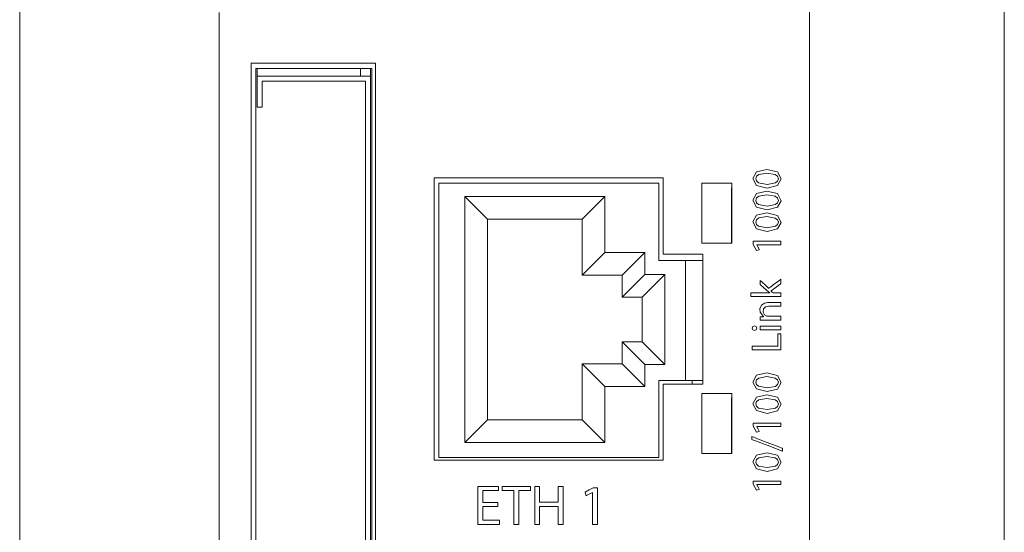
# Model space of a CAD drawing. Units: millimetres. Extents: x -25 to 25, y -109 to 109.
# Drawn here: x -25 to 24, y -21 to 5 of the extents above; entities that cross this region are included whole.
import ezdxf

# ---------------------------------------------------------------- set-up
doc = ezdxf.new("R2010")
doc.units = ezdxf.units.MM
doc.layers.add('Top$18', color=7, linetype='Continuous', true_color=0xffffff)

msp = doc.modelspace()

# ---------------------------------------------------------------- linework, layer by layer
at = {"layer": 'Top$18', "color": 7, "linetype": 'Continuous', "lineweight": 13}
for p, q in [((-24.721, 108.922), (-24.721, -108.578)), ((24.479, -108.578), (24.479, 108.922)), ((-12.847, 2.374), (-12.847, 1.985)), ((-12.847, 1.985), (-7.197, 1.985)), ((-12.847, 1.985), (-12.847, 0.435)), ((-7.697, 1.985), (-7.697, 2.374)), ((-7.197, 1.985), (-7.197, 2.374)), ((-7.197, 1.985), (-7.197, -52.915)), ((-12.597, 1.735), (-12.597, 0.435)), ((-7.447, 1.735), (-12.597, 1.735)), ((-7.447, -52.665), (-7.447, 1.735)), ((-12.597, 0.435), (-12.847, 0.435)), ((10.862, -3.599), (10.853, -3.608)), ((10.853, -3.608), (10.853, -6.361)), ((-2.477, -4.02), (-1.34, -5.157)), ((-2.477, -16.32), (-2.477, -4.02)), ((-2.477, -4.02), (4.523, -4.02)), ((4.523, -4.02), (3.385, -5.157)), ((4.523, -4.02), (4.523, -6.82)), ((-1.34, -5.157), (-1.34, -15.182)), ((3.385, -5.157), (-1.34, -5.157)), ((3.385, -7.957), (3.385, -5.157)), ((4.523, -6.82), (3.385, -7.957)), ((4.523, -6.82), (6.523, -6.82)), ((6.523, -6.82), (5.385, -7.957)), ((6.523, -6.82), (6.523, -7.92)), ((8.543, -7.219), (8.543, -13.218)), ((8.883, -7.218), (9.408, -7.218)), ((5.385, -7.957), (3.385, -7.957)), ((6.523, -7.92), (5.385, -9.057)), ((5.385, -9.057), (5.385, -7.957)), ((7.523, -7.92), (6.385, -9.057)), ((6.523, -7.92), (7.523, -7.92)), ((7.523, -7.92), (7.523, -12.42)), ((6.385, -9.057), (5.385, -9.057)), ((6.385, -11.282), (6.385, -9.057)), ((5.385, -12.382), (5.385, -11.282)), ((5.385, -11.282), (6.385, -11.282)), ((6.523, -12.42), (5.385, -11.282)), ((7.523, -12.42), (6.385, -11.282)), ((3.385, -15.182), (3.385, -12.382)), ((3.385, -12.382), (5.385, -12.382)), ((4.523, -13.52), (3.385, -12.382)), ((6.523, -13.52), (5.385, -12.382)), ((7.523, -12.42), (6.523, -12.42)), ((6.523, -12.42), (6.523, -13.52)), ((8.883, -13.395), (8.883, -13.218)), ((6.523, -13.52), (4.523, -13.52)), ((4.523, -13.52), (4.523, -16.32)), ((10.862, -14.079), (10.853, -14.088)), ((10.853, -14.088), (10.853, -16.861)), ((-2.477, -16.32), (-1.34, -15.182)), ((-1.34, -15.182), (3.385, -15.182)), ((4.523, -16.32), (3.385, -15.182)), ((4.523, -16.32), (-2.477, -16.32))]:
    msp.add_line(p, q, dxfattribs=at)
for points in [[(14.742, 11.041), (14.742, -0.13), (14.742, -12.071), (14.742, -23.882), (14.742, -35.435), (14.742, -46.6), (14.742, -55.016)], [(-14.758, -57.951), (-14.758, -49.058), (-14.758, -39.779), (-14.758, -30.19), (-14.758, -20.368), (-14.758, -7.652), (-14.758, 5.157)], [(-13.15, 2.625), (-9.678, 2.625), (-6.95, 2.625)], [(-13.15, -53.475), (-13.15, -22.059), (-13.15, 2.625)], [(-13.15, -28.525), (-13.15, 2.625), (-13.15, 2.625), (-7.309, 2.625), (-7.127, 2.625), (-7.035, 2.625), (-6.99, 2.625), (-6.95, 2.625), (-6.95, 2.619), (-6.95, 2.498), (-6.95, 1.037), (-6.95, -22.325)], [(-6.95, 2.625), (-6.95, -28.791), (-6.95, -53.475)], [(-12.917, -53.329), (-12.917, 2.374)], [(-12.917, 2.374), (-7.117, 2.374)], [(-7.117, 2.374), (-7.117, -53.329)], [(-4.003, -17.202), (-4.003, -9.305), (-4.003, -3.099)], [(-4.003, -3.099), (2.399, -3.099), (7.43, -3.099)], [(-3.777, -17.068), (-3.777, -3.368)], [(-3.777, -3.368), (7.223, -3.368)], [(7.223, -3.368), (7.223, -7.218)], [(7.43, -3.099), (7.43, -5.231), (7.43, -6.907)], [(9.362, -3.361), (10.202, -3.361), (10.862, -3.361)], [(9.362, -6.361), (9.362, -4.681), (9.362, -3.361)], [(10.862, -3.361), (10.862, -5.041), (10.862, -6.361)], [(10.862, -6.361), (10.022, -6.361), (9.362, -6.361)], [(12.108, -6.442), (12.108, -6.444), (12.108, -6.446), (12.108, -6.446), (12.108, -6.446), (12.172, -6.565), (12.231, -6.675), (12.236, -6.684), (12.237, -6.685), (12.237, -6.685), (12.237, -6.685), (12.237, -6.685), (12.237, -6.685), (12.166, -6.703), (12.095, -6.721), (12.095, -6.721), (12.095, -6.721), (12.015, -6.571), (11.934, -6.42), (11.934, -6.42), (11.934, -6.42), (11.934, -6.341), (11.934, -6.287), (11.934, -6.264), (11.934, -6.262), (11.934, -6.262), (11.934, -6.262), (12.622, -6.262), (13.094, -6.262), (13.294, -6.262), (13.308, -6.262), (13.309, -6.262), (13.309, -6.262), (13.309, -6.352), (13.309, -6.414), (13.309, -6.44), (13.309, -6.442), (13.309, -6.442), (13.309, -6.442), (12.708, -6.442), (12.159, -6.442), (12.111, -6.442), (12.108, -6.442), (12.108, -6.442), (12.108, -6.442)], [(7.223, -7.218), (8.883, -7.218)], [(7.43, -6.907), (8.538, -6.907), (9.408, -6.907)], [(9.408, -6.907), (9.408, -10.54), (9.408, -13.395)], [(12.755, -8.839), (12.755, -8.839), (12.755, -8.839), (12.755, -8.838), (12.755, -8.837), (12.755, -8.835), (12.755, -8.835), (12.755, -8.835), (12.755, -8.835), (12.755, -8.835), (12.69, -8.785), (12.66, -8.762), (12.648, -8.751), (12.643, -8.747), (12.64, -8.745), (12.639, -8.744), (12.639, -8.744), (12.639, -8.744), (12.639, -8.744), (12.638, -8.744), (12.638, -8.744), (12.638, -8.744), (12.638, -8.744), (12.638, -8.744), (12.638, -8.743), (12.636, -8.741), (12.63, -8.736), (12.612, -8.722), (12.564, -8.68), (12.446, -8.58), (12.288, -8.446), (12.285, -8.443), (12.285, -8.271), (12.285, -8.223), (12.285, -8.22), (12.285, -8.219), (12.285, -8.219), (12.285, -8.219), (12.285, -8.219), (12.285, -8.219), (12.299, -8.232), (12.351, -8.281), (12.599, -8.514), (12.682, -8.592), (12.701, -8.61), (12.705, -8.614), (12.706, -8.614), (12.706, -8.615), (12.706, -8.615), (12.706, -8.615), (12.706, -8.615), (12.706, -8.615), (12.706, -8.615), (12.706, -8.614), (12.707, -8.614), (12.707, -8.614), (12.709, -8.612), (12.716, -8.608), (12.735, -8.593), (12.791, -8.551), (12.936, -8.443), (13.215, -8.234), (13.289, -8.179), (13.309, -8.164), (13.309, -8.164), (13.309, -8.164), (13.309, -8.164), (13.309, -8.164), (13.309, -8.164), (13.309, -8.164), (13.309, -8.165), (13.309, -8.168), (13.309, -8.216), (13.309, -8.388), (13.309, -8.39), (13.309, -8.39), (13.299, -8.398), (13.277, -8.413), (13.007, -8.608), (12.833, -8.733), (12.821, -8.742), (12.819, -8.743), (12.818, -8.744), (12.818, -8.744), (12.818, -8.744), (12.818, -8.744), (12.818, -8.744), (12.818, -8.744), (12.818, -8.744), (12.818, -8.744), (12.819, -8.744), (12.819, -8.745), (12.821, -8.746), (12.827, -8.752), (12.843, -8.766), (12.881, -8.8), (12.924, -8.839), (12.924, -8.839), (12.933, -8.839), (13.063, -8.839), (13.294, -8.839), (13.308, -8.839), (13.309, -8.839), (13.309, -8.839), (13.309, -8.839), (13.309, -8.84), (13.309, -8.868), (13.309, -8.965), (13.309, -9.018), (13.309, -9.023), (13.309, -9.023), (13.309, -9.023), (13.309, -9.023), (13.309, -9.023), (13.309, -9.023), (13.309, -9.023), (13.308, -9.023), (13.306, -9.023), (13.3, -9.023), (13.28, -9.023), (13.22, -9.023), (13.049, -9.023), (12.62, -9.023), (12.214, -9.023), (11.906, -9.023), (11.827, -9.023), (11.811, -9.023), (11.808, -9.023), (11.807, -9.023), (11.807, -9.023), (11.807, -9.023), (11.807, -9.021), (11.807, -9.015), (11.807, -8.931), (11.807, -8.847), (11.807, -8.84), (11.807, -8.839), (11.807, -8.839), (11.808, -8.839), (11.809, -8.839), (11.813, -8.839), (11.827, -8.839), (11.869, -8.839), (12.097, -8.839), (12.391, -8.839), (12.725, -8.839), (12.749, -8.839), (12.755, -8.839)], [(13.309, -10.693), (12.797, -10.693), (12.445, -10.693), (12.297, -10.693), (12.286, -10.693), (12.285, -10.693), (12.285, -10.693), (12.285, -10.693), (12.285, -10.6), (12.285, -10.536), (12.285, -10.509), (12.285, -10.507), (12.285, -10.507), (12.285, -10.507), (12.797, -10.507), (13.149, -10.507), (13.298, -10.507), (13.308, -10.507), (13.309, -10.507), (13.309, -10.507), (13.309, -10.507), (13.309, -10.6), (13.309, -10.685), (13.309, -10.692), (13.309, -10.693), (13.309, -10.693), (13.309, -10.693)], [(11.883, -11.686), (11.883, -11.53), (11.883, -11.502), (11.883, -11.502), (11.883, -11.502), (11.899, -11.502), (12.597, -11.502), (13.117, -11.502), (13.154, -11.502), (13.155, -11.501), (13.155, -11.254), (13.155, -11.01), (13.155, -10.901), (13.155, -10.893), (13.155, -10.892), (13.155, -10.892), (13.155, -10.892), (13.285, -10.892), (13.309, -10.892), (13.309, -10.892), (13.309, -10.893), (13.309, -10.902), (13.309, -11.338), (13.309, -11.662), (13.309, -11.685), (13.308, -11.686), (12.729, -11.686), (12.158, -11.686), (11.903, -11.686), (11.885, -11.686), (11.883, -11.686), (11.883, -11.686), (11.883, -11.686)], [(8.883, -13.218), (7.223, -13.218)], [(7.223, -13.218), (7.223, -17.068)], [(9.408, -13.218), (8.883, -13.218)], [(9.408, -13.395), (8.3, -13.395), (7.43, -13.395)], [(7.43, -13.395), (7.43, -15.527), (7.43, -17.202)], [(9.362, -13.861), (10.202, -13.861), (10.862, -13.861)], [(9.362, -16.861), (9.362, -15.181), (9.362, -13.861)], [(10.862, -13.861), (10.862, -15.541), (10.862, -16.861)], [(12.108, -15.522), (12.108, -15.524), (12.108, -15.526), (12.108, -15.526), (12.108, -15.526), (12.172, -15.646), (12.231, -15.755), (12.236, -15.765), (12.237, -15.765), (12.237, -15.766), (12.237, -15.766), (12.237, -15.766), (12.237, -15.766), (12.166, -15.783), (12.095, -15.801), (12.095, -15.801), (12.095, -15.801), (12.015, -15.651), (11.934, -15.501), (11.934, -15.501), (11.934, -15.501), (11.934, -15.422), (11.934, -15.367), (11.934, -15.344), (11.934, -15.343), (11.934, -15.342), (11.934, -15.342), (12.622, -15.342), (13.094, -15.342), (13.294, -15.342), (13.308, -15.342), (13.309, -15.342), (13.309, -15.342), (13.309, -15.432), (13.309, -15.494), (13.309, -15.52), (13.309, -15.522), (13.309, -15.522), (13.309, -15.522), (12.708, -15.522), (12.159, -15.522), (12.111, -15.522), (12.108, -15.522), (12.108, -15.522), (12.108, -15.522)], [(13.394, -16.75), (13.394, -16.75), (13.394, -16.75), (13.394, -16.75), (13.393, -16.749), (13.391, -16.748), (13.383, -16.746), (13.361, -16.737), (13.293, -16.711), (13.101, -16.637), (12.627, -16.455), (12.05, -16.232), (11.901, -16.175), (11.868, -16.162), (11.862, -16.16), (11.86, -16.159), (11.86, -16.159), (11.86, -16.159), (11.86, -16.159), (11.86, -16.159), (11.86, -16.159), (11.86, -16.159), (11.86, -16.159), (11.86, -16.159), (11.86, -16.159), (11.86, -16.159), (11.86, -16.159), (11.86, -16.158), (11.86, -16.156), (11.86, -16.15), (11.86, -16.132), (11.86, -16.087), (11.86, -16.022), (11.86, -16.016), (11.86, -16.016), (11.86, -16.016), (11.86, -16.016), (11.86, -16.016), (11.86, -16.016), (11.86, -16.016), (11.86, -16.016), (11.86, -16.016), (11.861, -16.016), (11.861, -16.016), (11.864, -16.017), (11.871, -16.02), (11.894, -16.029), (11.961, -16.055), (12.154, -16.129), (12.627, -16.312), (13.204, -16.534), (13.354, -16.592), (13.386, -16.605), (13.392, -16.607), (13.394, -16.608), (13.394, -16.608), (13.394, -16.608), (13.394, -16.608), (13.394, -16.608), (13.394, -16.608), (13.394, -16.608), (13.394, -16.608), (13.394, -16.608), (13.394, -16.608), (13.394, -16.608), (13.394, -16.608), (13.394, -16.609), (13.394, -16.611), (13.394, -16.617), (13.394, -16.635), (13.394, -16.679), (13.394, -16.744), (13.394, -16.749), (13.394, -16.75), (13.394, -16.75), (13.394, -16.75)], [(7.43, -17.202), (1.027, -17.202), (-4.003, -17.202)], [(7.223, -17.068), (-3.777, -17.068)], [(10.862, -16.861), (10.022, -16.861), (9.362, -16.861)], [(-0.836, -19.518), (-1.527, -19.518), (-1.572, -19.518), (-1.575, -19.518), (-1.575, -19.519), (-1.575, -19.524), (-1.575, -19.547), (-1.575, -19.86), (-1.575, -20.173), (-1.575, -20.197), (-1.575, -20.201), (-1.575, -20.203), (-1.572, -20.203), (-1.521, -20.203), (-1.068, -20.203), (-0.778, -20.203), (-0.754, -20.203), (-0.752, -20.203), (-0.752, -20.377), (-0.752, -20.409), (-0.752, -20.409), (-0.765, -20.409), (-1.352, -20.409), (-1.789, -20.409), (-1.821, -20.407), (-1.821, -19.636), (-1.821, -18.874), (-1.821, -18.535), (-1.821, -18.51), (-1.821, -18.508), (-1.821, -18.508), (-0.862, -18.508), (-0.799, -18.508), (-0.794, -18.508), (-0.794, -18.508), (-0.794, -18.51), (-0.794, -18.517), (-0.794, -18.611), (-0.794, -18.705), (-0.794, -18.712), (-0.794, -18.713), (-0.794, -18.714), (-0.798, -18.714), (-0.846, -18.714), (-1.276, -18.714), (-1.551, -18.714), (-1.574, -18.714), (-1.575, -18.714), (-1.575, -19.07), (-1.575, -19.314), (-1.553, -19.314), (-1.251, -19.314), (-0.846, -19.314), (-0.836, -19.314), (-0.836, -19.314), (-0.836, -19.346), (-0.836, -19.453), (-0.836, -19.513), (-0.836, -19.517), (-0.836, -19.518), (-0.836, -19.518), (-0.836, -19.518)], [(-0.026, -18.717), (-0.315, -18.717), (-0.514, -18.717), (-0.598, -18.717), (-0.604, -18.717), (-0.604, -18.717), (-0.605, -18.717), (-0.605, -18.612), (-0.605, -18.54), (-0.605, -18.51), (-0.605, -18.508), (-0.605, -18.508), (-0.605, -18.508), (0.099, -18.508), (0.583, -18.508), (0.787, -18.508), (0.802, -18.508), (0.803, -18.508), (0.803, -18.508), (0.803, -18.612), (0.803, -18.684), (0.803, -18.714), (0.803, -18.716), (0.803, -18.717), (0.803, -18.717), (0.513, -18.717), (0.313, -18.717), (0.228, -18.717), (0.222, -18.717), (0.222, -18.717), (0.222, -18.717), (0.222, -19.563), (0.222, -20.144), (0.222, -20.39), (0.222, -20.408), (0.222, -20.409), (0.222, -20.409), (0.098, -20.409), (0.013, -20.409), (-0.023, -20.409), (-0.026, -20.409), (-0.026, -20.409), (-0.026, -20.409), (-0.026, -19.563), (-0.026, -18.789), (-0.026, -18.721), (-0.026, -18.717), (-0.026, -18.717), (-0.026, -18.717)], [(1.261, -18.508), (1.261, -19.251), (1.261, -19.3), (1.261, -19.303), (1.263, -19.303), (1.269, -19.303), (1.3, -19.303), (1.72, -19.303), (2.141, -19.303), (2.172, -19.303), (2.178, -19.303), (2.18, -19.303), (2.18, -19.3), (2.18, -19.251), (2.18, -18.813), (2.18, -18.533), (2.18, -18.509), (2.18, -18.508), (2.412, -18.508), (2.428, -18.508), (2.429, -18.508), (2.429, -18.512), (2.429, -18.524), (2.429, -18.59), (2.429, -19.458), (2.429, -20.327), (2.429, -20.392), (2.429, -20.404), (2.429, -20.409), (2.428, -20.409), (2.412, -20.409), (2.275, -20.409), (2.188, -20.409), (2.181, -20.409), (2.18, -20.409), (2.18, -19.576), (2.18, -19.521), (2.18, -19.518), (2.178, -19.518), (2.172, -19.518), (2.141, -19.518), (1.72, -19.518), (1.3, -19.518), (1.269, -19.518), (1.263, -19.518), (1.261, -19.518), (1.261, -19.521), (1.261, -19.576), (1.261, -20.067), (1.261, -20.381), (1.261, -20.407), (1.261, -20.409), (1.031, -20.409), (1.016, -20.409), (1.015, -20.409), (1.015, -20.404), (1.015, -20.392), (1.015, -20.327), (1.015, -19.458), (1.015, -18.59), (1.015, -18.524), (1.015, -18.512), (1.015, -18.508), (1.016, -18.508), (1.031, -18.508), (1.167, -18.508), (1.253, -18.508), (1.26, -18.508), (1.261, -18.508)], [(3.905, -18.807), (3.902, -18.807), (3.899, -18.807), (3.899, -18.807), (3.899, -18.807), (3.74, -18.893), (3.594, -18.971), (3.582, -18.978), (3.581, -18.979), (3.581, -18.979), (3.581, -18.979), (3.581, -18.979), (3.581, -18.979), (3.557, -18.884), (3.533, -18.79), (3.533, -18.79), (3.533, -18.79), (3.733, -18.683), (3.933, -18.575), (3.933, -18.575), (3.933, -18.575), (4.039, -18.575), (4.112, -18.575), (4.143, -18.575), (4.145, -18.575), (4.145, -18.575), (4.145, -18.575), (4.145, -19.492), (4.145, -20.122), (4.145, -20.388), (4.145, -20.408), (4.145, -20.409), (4.145, -20.409), (4.025, -20.409), (3.943, -20.409), (3.908, -20.409), (3.905, -20.409), (3.905, -20.409), (3.905, -20.409), (3.905, -19.608), (3.905, -18.876), (3.905, -18.811), (3.905, -18.807), (3.905, -18.807), (3.905, -18.807)], [(12.108, -18.42), (12.108, -18.422), (12.108, -18.424), (12.108, -18.424), (12.108, -18.424), (12.172, -18.544), (12.231, -18.653), (12.236, -18.663), (12.237, -18.663), (12.237, -18.663), (12.237, -18.663), (12.237, -18.663), (12.237, -18.663), (12.166, -18.681), (12.095, -18.699), (12.095, -18.699), (12.095, -18.699), (12.015, -18.549), (11.934, -18.399), (11.934, -18.399), (11.934, -18.399), (11.934, -18.319), (11.934, -18.265), (11.934, -18.242), (11.934, -18.24), (11.934, -18.24), (11.934, -18.24), (12.622, -18.24), (13.094, -18.24), (13.294, -18.24), (13.308, -18.24), (13.309, -18.24), (13.309, -18.24), (13.309, -18.33), (13.309, -18.392), (13.309, -18.418), (13.309, -18.42), (13.309, -18.42), (13.309, -18.42), (12.708, -18.42), (12.159, -18.42), (12.111, -18.42), (12.108, -18.42), (12.108, -18.42), (12.108, -18.42)]]:
    msp.add_lwpolyline(points, dxfattribs=at)
for points in [[(12.607, -2.675), (13.145, -2.799), (13.333, -3.152), (13.15, -3.479), (12.626, -3.607), (12.626, -3.607), (12.626, -3.607), (12.095, -3.473), (11.911, -3.129), (12.095, -2.793), (12.607, -2.675)], [(12.628, -3.421), (13.042, -3.345), (13.151, -3.257), (13.189, -3.142), (13.148, -3.018), (13.034, -2.93), (12.615, -2.861), (12.208, -2.928), (12.095, -3.015), (12.055, -3.14), (12.092, -3.252), (12.201, -3.341), (12.628, -3.421)], [(7.43, -3.099), (7.43, -5.034), (7.43, -6.001), (7.43, -6.485), (7.43, -6.726), (7.43, -6.862), (7.43, -6.895), (7.43, -6.903), (7.43, -6.906), (7.43, -6.906), (7.43, -6.907), (7.43, -6.907), (7.43, -6.907), (7.43, -6.907), (7.433, -6.907), (7.444, -6.907), (7.491, -6.907), (8.781, -6.907), (9.211, -6.907), (9.372, -6.907), (9.392, -6.907), (9.404, -6.907), (9.408, -6.907), (9.408, -6.911), (9.408, -7.032), (9.408, -7.999), (9.408, -13.158), (9.408, -13.279), (9.408, -13.347), (9.408, -13.377), (9.408, -13.39), (9.408, -13.393), (9.408, -13.395), (9.408, -13.395), (9.408, -13.395), (9.407, -13.395), (9.403, -13.395), (9.322, -13.395), (8.355, -13.395), (7.871, -13.395), (7.629, -13.395), (7.508, -13.395), (7.43, -13.395), (7.43, -13.437), (7.43, -16.339), (7.43, -16.823), (7.43, -17.185), (7.43, -17.202), (7.386, -17.202), (7.326, -17.202), (7.004, -17.202), (3.134, -17.202), (-2.025, -17.202), (-3.745, -17.202), (-3.96, -17.202), (-4, -17.202), (-4.003, -17.202), (-4.003, -17.193), (-4.003, -17.031), (-4.003, -15.742), (-4.003, -5.423), (-4.003, -4.134), (-4.003, -3.166), (-4.003, -3.106), (-4.003, -3.099), (-4.003, -3.099), (-4.001, -3.099), (-3.999, -3.099), (-3.99, -3.099), (-3.748, -3.099), (-2.888, -3.099), (7.43, -3.099)], [(9.362, -3.361), (10.487, -3.361), (10.698, -3.361), (10.856, -3.361), (10.86, -3.361), (10.862, -3.361), (10.862, -3.361), (10.862, -3.362), (10.862, -3.381), (10.862, -3.408), (10.862, -4.673), (10.862, -4.955), (10.862, -5.236), (10.862, -5.517), (10.862, -5.798), (10.862, -6.08), (10.862, -6.361), (10.862, -6.361), (9.737, -6.361), (9.526, -6.361), (9.368, -6.361), (9.362, -6.361), (9.362, -6.36), (9.362, -6.34), (9.362, -6.314), (9.362, -5.048), (9.362, -3.361)], [(12.607, -3.76), (13.145, -3.885), (13.333, -4.238), (13.15, -4.565), (12.626, -4.693), (12.626, -4.693), (12.626, -4.693), (12.095, -4.559), (11.911, -4.215), (12.095, -3.879), (12.607, -3.76)], [(12.628, -4.507), (13.042, -4.431), (13.151, -4.343), (13.189, -4.228), (13.148, -4.103), (13.034, -4.016), (12.615, -3.946), (12.208, -4.014), (12.095, -4.101), (12.055, -4.226), (12.092, -4.338), (12.201, -4.427), (12.628, -4.507)], [(12.607, -4.846), (13.145, -4.971), (13.333, -5.324), (13.15, -5.651), (12.626, -5.779), (12.626, -5.779), (12.626, -5.779), (12.095, -5.645), (11.911, -5.301), (12.095, -4.965), (12.607, -4.846)], [(12.628, -5.593), (13.042, -5.517), (13.151, -5.428), (13.189, -5.313), (13.148, -5.189), (13.034, -5.102), (12.615, -5.032), (12.208, -5.1), (12.095, -5.187), (12.055, -5.311), (12.092, -5.424), (12.201, -5.513), (12.628, -5.593)], [(12.562, -10.198), (12.4, -10.2), (12.335, -10.203), (12.307, -10.205), (12.295, -10.205), (12.289, -10.206), (12.287, -10.206), (12.286, -10.206), (12.286, -10.206), (12.285, -10.206), (12.285, -10.206), (12.285, -10.206), (12.285, -10.206), (12.285, -10.206), (12.285, -10.206), (12.285, -10.206), (12.285, -10.206), (12.285, -10.206), (12.285, -10.206), (12.285, -10.205), (12.285, -10.202), (12.285, -10.193), (12.285, -10.167), (12.285, -10.108), (12.285, -10.041), (12.285, -10.041), (12.36, -10.036), (12.452, -10.031), (12.454, -10.031), (12.454, -10.03), (12.454, -10.03), (12.454, -10.03), (12.454, -10.028), (12.454, -10.026), (12.454, -10.026), (12.454, -10.026), (12.454, -10.026), (12.278, -9.805), (12.266, -9.632), (12.348, -9.454), (12.503, -9.355), (12.603, -9.332), (12.654, -9.327), (12.678, -9.326), (12.689, -9.326), (12.694, -9.326), (12.696, -9.326), (12.697, -9.326), (12.697, -9.326), (12.698, -9.326), (12.698, -9.326), (12.698, -9.326), (12.698, -9.326), (12.698, -9.326), (12.698, -9.326), (12.699, -9.326), (12.702, -9.326), (12.71, -9.326), (12.734, -9.326), (12.803, -9.326), (12.978, -9.326), (13.269, -9.326), (13.307, -9.326), (13.309, -9.326), (13.309, -9.326), (13.309, -9.326), (13.309, -9.326), (13.309, -9.326), (13.309, -9.328), (13.309, -9.334), (13.309, -9.419), (13.309, -9.504), (13.309, -9.511), (13.309, -9.512), (13.309, -9.512), (13.309, -9.512), (13.308, -9.512), (13.307, -9.512), (13.27, -9.512), (12.946, -9.512), (12.719, -9.512), (12.551, -9.541), (12.441, -9.638), (12.424, -9.81), (12.494, -9.931), (12.607, -9.999), (12.608, -9.999), (12.642, -10.008), (12.67, -10.011), (12.683, -10.011), (12.689, -10.012), (12.692, -10.012), (12.693, -10.012), (12.693, -10.012), (12.693, -10.012), (12.693, -10.012), (12.694, -10.012), (12.694, -10.012), (12.694, -10.012), (12.694, -10.012), (12.694, -10.012), (12.694, -10.012), (12.695, -10.012), (12.697, -10.012), (12.706, -10.012), (12.73, -10.012), (12.8, -10.012), (12.976, -10.012), (13.269, -10.012), (13.301, -10.012), (13.308, -10.012), (13.309, -10.012), (13.309, -10.012), (13.309, -10.013), (13.309, -10.02), (13.309, -10.105), (13.309, -10.19), (13.309, -10.196), (13.309, -10.197), (13.309, -10.198), (13.309, -10.198), (13.308, -10.198), (13.304, -10.198), (13.293, -10.198), (13.26, -10.198), (12.849, -10.198), (12.585, -10.198), (12.567, -10.198), (12.562, -10.198)], [(11.998, -10.486), (12.078, -10.516), (12.112, -10.604), (12.078, -10.685), (11.998, -10.716), (11.915, -10.683), (11.881, -10.6), (11.915, -10.517), (11.998, -10.486)], [(12.607, -12.841), (13.145, -12.966), (13.333, -13.319), (13.15, -13.645), (12.626, -13.774), (12.626, -13.774), (12.626, -13.774), (12.095, -13.639), (11.911, -13.296), (12.095, -12.959), (12.607, -12.841)], [(12.628, -13.588), (13.042, -13.511), (13.151, -13.423), (13.189, -13.308), (13.148, -13.184), (13.034, -13.096), (12.615, -13.027), (12.208, -13.094), (12.095, -13.181), (12.055, -13.306), (12.092, -13.419), (12.201, -13.508), (12.628, -13.588)], [(9.362, -13.861), (10.487, -13.861), (10.698, -13.861), (10.856, -13.861), (10.86, -13.861), (10.862, -13.861), (10.862, -13.861), (10.862, -13.881), (10.862, -13.908), (10.862, -15.173), (10.862, -16.118), (10.862, -16.304), (10.862, -16.49), (10.862, -16.675), (10.862, -16.861), (10.862, -16.861), (9.737, -16.861), (9.526, -16.861), (9.368, -16.861), (9.362, -16.861), (9.362, -16.86), (9.362, -16.84), (9.362, -16.814), (9.362, -15.548), (9.362, -13.861)], [(12.607, -13.927), (13.145, -14.051), (13.333, -14.405), (13.15, -14.731), (12.626, -14.859), (12.626, -14.859), (12.626, -14.859), (12.095, -14.725), (11.911, -14.381), (12.095, -14.045), (12.607, -13.927)], [(12.628, -14.673), (13.042, -14.597), (13.151, -14.509), (13.189, -14.394), (13.148, -14.27), (13.034, -14.182), (12.615, -14.113), (12.208, -14.18), (12.095, -14.267), (12.055, -14.392), (12.092, -14.505), (12.201, -14.594), (12.628, -14.673)], [(12.607, -16.824), (13.145, -16.949), (13.333, -17.302), (13.15, -17.629), (12.626, -17.757), (12.626, -17.757), (12.626, -17.757), (12.095, -17.623), (11.911, -17.279), (12.095, -16.943), (12.607, -16.824)], [(12.628, -17.571), (13.042, -17.495), (13.151, -17.407), (13.189, -17.292), (13.148, -17.168), (13.034, -17.08), (12.615, -17.011), (12.208, -17.078), (12.095, -17.165), (12.055, -17.29), (12.092, -17.402), (12.201, -17.491), (12.628, -17.571)]]:
    msp.add_lwpolyline(points, close=True, dxfattribs=at)

doc.saveas('drawing.dxf')
